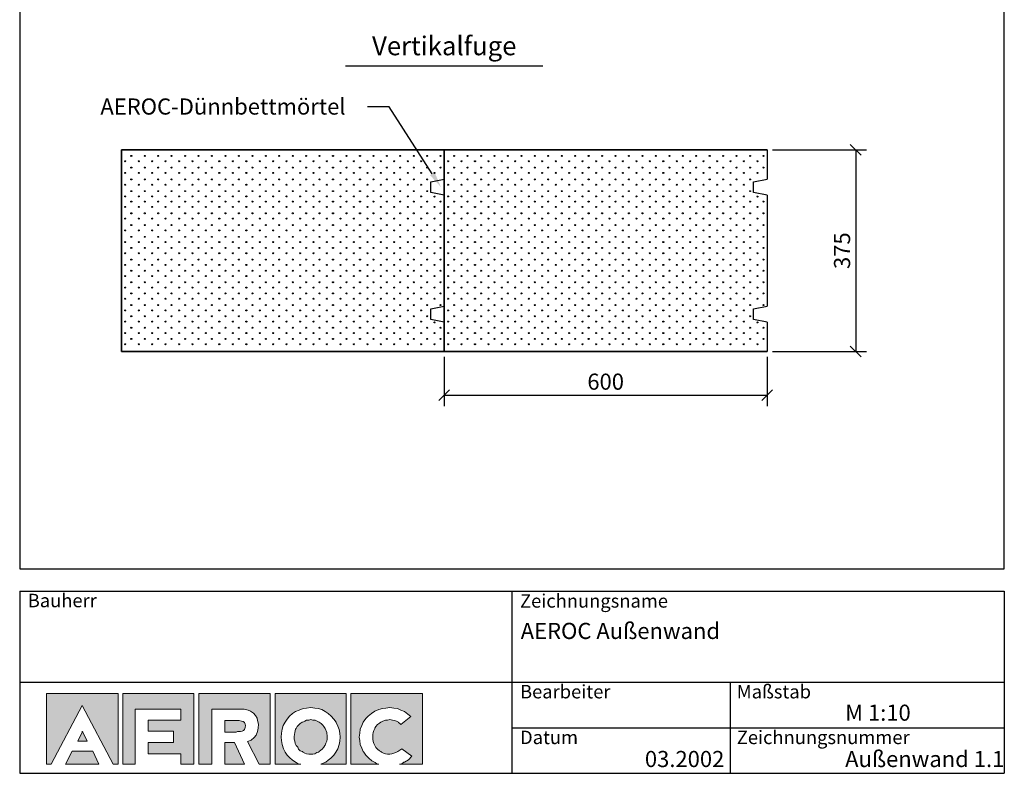
# Model space of a CAD drawing. Extents: x 74 to 1904, y -262 to 2489.
# Drawn here: x 74 to 1904, y -262 to 1139 of the extents above; entities that cross this region are included whole.
import ezdxf
from ezdxf import colors
from ezdxf.entities.mleader import LeaderData, LeaderLine
from ezdxf.enums import TextEntityAlignment as Align
from ezdxf.math import Vec2, Vec3

# ---------------------------------------------------------------- set-up
doc = ezdxf.new("R2010")
doc.units = 0
doc.header["$LTSCALE"] = 10
doc.header["$MEASUREMENT"] = 0
doc.header["$PDMODE"] = 3
doc.layers.get('0').update_dxf_attribs({"color": 1, "linetype": 'CONTINUOUS'})
doc.layers.get('DEFPOINTS').update_dxf_attribs({"linetype": 'CONTINUOUS'})
for name, color, linetype in [('KONTUURID', 4, 'CONTINUOUS'), ('LOGO', 3, 'CONTINUOUS'), ('MÄRGENDID', 6, 'CONTINUOUS'), ('MÕÕTKETID', 6, 'CONTINUOUS'), ('RAAMJOON', 15, 'CONTINUOUS'), ('RASTRIDPLOKK', 15, 'CONTINUOUS'), ('TEKSTID', 7, 'CONTINUOUS')]:
    doc.layers.add(name, color=color, linetype=linetype)
doc.styles.add('ARIAL', font='arial.ttf')
doc.dimstyles.get("Standard").update_dxf_attribs({"dimscale": 10, "dimtxt": 2.5, "dimasz": 2, "dimexe": 2, "dimexo": 1, "dimgap": 1, "dimtad": 1, "dimdec": 0, "dimzin": 0, "dimdsep": 46, "dimtxsty": 'ARIAL', "dimblk1": 'OBLIQUE', "dimblk2": 'OBLIQUE', "dimsah": 1, "dimcen": 2.5, "dimadec": 0, "dimazin": 0, "dimtfac": 1, "dimtdec": 0, "dimtofl": 0, "dimtmove": 2, "dimatfit": 3, "dimldrblk": 'OBLIQUE', "dimfxl": 1, "dimtolj": 1, "dimtzin": 0, "dimarcsym": 0})

# ---------------------------------------------------------------- blocks, each defined once
blk = doc.blocks.new('_OBLIQUE')
at = {"color": 0, "linetype": 'ByBlock'}
blk.add_line((-0.5, -0.5), (0.5, 0.5), dxfattribs=at)
blk = doc.blocks.new('*D17')
at = {"color": 0, "linetype": 'ByBlock', "transparency": 16777216}
for p, q in [((862.9, 512.1), (862.9, 420.8)), ((1462.9, 512.1), (1462.9, 420.8)), ((862.9, 440.8), (1462.9, 440.8))]:
    blk.add_line(p, q, dxfattribs=at)
at = {"layer": 'DEFPOINTS', "color": 0, "linetype": 'ByBlock', "transparency": 16777216}
for p in [(862.9, 522.1), (1462.9, 522.1), (1462.9, 440.8)]:
    blk.add_point(p, dxfattribs=at)
at = {"color": 0, "linetype": 'ByBlock', "transparency": 16777216, "xscale": 20, "yscale": 20, "zscale": 20, "rotation": 180}
blk.add_blockref('_OBLIQUE', (862.9, 440.8), dxfattribs=at)
at = {"color": 0, "linetype": 'ByBlock', "transparency": 16777216, "xscale": 20, "yscale": 20, "zscale": 20}
blk.add_blockref('_OBLIQUE', (1462.9, 440.8), dxfattribs=at)
at = {"color": 0, "linetype": 'ByBlock', "transparency": 16777216, "insert": (1162.9, 466.1), "char_height": 30, "attachment_point": 5, "style": 'ARIAL'}
blk.add_mtext('\\A1;600', dxfattribs=at)
blk = doc.blocks.new('SIPO')
at = {"layer": 'RASTRIDPLOKK'}
for centre in [(-0.238, 0.27), (0.238, -0.27)]:
    blk.add_circle(centre, 0.0438, dxfattribs=at)
blk = doc.blocks.new('*D18')
at = {"color": 0, "linetype": 'ByBlock', "transparency": 16777216}
for p, q in [((1472.9, 897.1), (1647.6, 897.1)), ((1627.6, 897.1), (1627.6, 522.1)), ((1472.9, 522.1), (1647.6, 522.1))]:
    blk.add_line(p, q, dxfattribs=at)
at = {"layer": 'DEFPOINTS', "color": 0, "linetype": 'ByBlock', "transparency": 16777216}
for p in [(1462.9, 897.1), (1462.9, 522.1), (1627.6, 522.1)]:
    blk.add_point(p, dxfattribs=at)
at = {"color": 0, "linetype": 'ByBlock', "transparency": 16777216, "xscale": 20, "yscale": 20, "zscale": 20}
for p, rotation in [((1627.6, 897.1), 90), ((1627.6, 522.1), 270)]:
    blk.add_blockref('_OBLIQUE', p, dxfattribs=dict(at, rotation=rotation))
at = {"color": 0, "linetype": 'ByBlock', "transparency": 16777216, "insert": (1602.3, 709.6), "char_height": 30, "attachment_point": 5, "rotation": 90, "style": 'ARIAL'}
blk.add_mtext('\\A1;375', dxfattribs=at)
blk = doc.blocks.new('A$C7E1263FD')
at = {"layer": 'LOGO'}
h = blk.add_hatch(color=20, dxfattribs=at)
h.paths.add_polyline_path([(133.2, 0), (0, 0), (0, -131.3), (8.4, -131.3), (66.1, -22.4), (123.9, -131.3), (133.2, -131.3)])
h.paths.add_polyline_path([(67.1, -71.7), (66.1, -70.8), (66.1, -71.7), (57.8, -88.5), (75.4, -88.5)], flags=17)
h.paths.add_polyline_path([(85.7, -107.1), (47.5, -107.1), (35.4, -131.3), (96.9, -131.3)], flags=17)
h.paths.add_polyline_path([(164.9, -28.9), (249.6, -28.9), (249.6, -49.4), (189.1, -49.4), (189.1, -69.9), (235.7, -69.9), (235.7, -91.3), (189.1, -91.3), (189.1, -111.8), (249.6, -111.8), (249.6, -131.3), (273.8, -131.3), (273.8, 0), (141.6, 0), (141.6, -131.3), (164.9, -131.3)])
h.paths.add_polyline_path([(307.4, -28.9), (354.9, -28.9), (356.7, -28.9), (358.6, -28.9), (367, -28.9), (374.4, -30.7), (379.1, -32.6), (384.7, -36.3), (388.4, -41), (391.2, -45.6), (392.1, -50.3), (394, -56.8), (393.1, -64.3), (392.1, -70.8), (389.4, -77.3), (385.6, -82), (380, -86.6), (373.5, -89.4), (394.9, -131.3), (415.4, -131.3), (415.4, 0), (283.2, 0), (283.2, -131.3), (307.4, -131.3)])
h.paths.add_polyline_path([(369.8, -59.6), (368.9, -56.8), (367.9, -54), (365.1, -52.2), (362.3, -51.2), (357.7, -50.3), (352.1, -50.3), (331.6, -50.3), (331.6, -71.7), (352.1, -71.7), (354.9, -70.8), (357.7, -70.8), (360.5, -70.8), (363.3, -69.9), (366.1, -68.9), (367.9, -67.1), (368.9, -63.3)], flags=17)
h.paths.add_polyline_path([(349.3, -91.3), (331.6, -91.3), (331.6, -131.3), (367.9, -131.3)], flags=17)
h.paths.add_polyline_path([(557, 0), (424.7, 0), (424.7, -131.3), (472.3, -131.3), (467.6, -130.4), (463.9, -128.5), (457.3, -123.9), (451.8, -119.2), (447.1, -114.6), (443.4, -109), (440.6, -102.5), (437.8, -95), (436.9, -87.6), (435.9, -81), (436.9, -73.6), (437.8, -66.1), (439.6, -59.6), (443.4, -53.1), (447.1, -47.5), (451.8, -41.9), (457.3, -37.3), (462.9, -33.5), (469.5, -30.7), (476.9, -27.9), (483.4, -27), (490.9, -26.1), (498.3, -27), (504.9, -27.9), (511.4, -29.8), (517.9, -33.5), (523.5, -37.3), (529.1, -41.9), (533.7, -47.5), (538.4, -53.1), (538.4, -54), (541.2, -60.5), (544, -67.1), (544.9, -73.6), (545.8, -81), (544.9, -88.5), (544, -95), (541.2, -102.5), (537.5, -109), (533.7, -114.6), (528.1, -120.2), (523.5, -123.9), (518.8, -127.6), (514.2, -129.5), (509.5, -131.3), (557, -131.3)])
h.paths.add_polyline_path([(520.7, -88.5), (521.6, -84.8), (521.6, -81), (521.6, -80.1), (520.7, -72.7), (517.9, -65.2), (515.1, -61.5), (513.2, -58.7), (510.4, -55.9), (506.7, -53.1), (503, -51.2), (499.3, -49.4), (494.6, -49.4), (490.9, -48.4), (487.2, -49.4), (483.4, -49.4), (479.7, -51.2), (476, -53.1), (475, -53.1), (471.3, -55.9), (468.5, -58.7), (465.7, -61.5), (463.9, -65.2), (462.9, -66.1), (461.1, -72.7), (460.1, -80.1), (460.1, -84.8), (461.1, -88.5), (462, -93.1), (463.9, -96.9), (466.7, -99.7), (468.5, -103.4), (471.3, -106.2), (475, -108), (476, -108), (476, -109), (479.7, -110.8), (483.4, -111.8), (487.2, -112.7), (490.9, -112.7), (494.6, -112.7), (498.3, -111.8), (502.1, -109.9), (505.8, -109), (505.8, -108), (506.7, -108), (509.5, -105.3), (512.3, -103.4), (515.1, -99.7), (517, -96.9), (517.9, -95.9), (518.8, -92.2)], flags=17)
h.paths.add_polyline_path([(698.6, 0), (565.4, 0), (565.4, -131.3), (617.6, -131.3), (613.8, -130.4), (611, -128.5), (604.5, -124.8), (598.9, -120.2), (593.3, -114.6), (589.6, -109), (588.7, -108), (585.9, -101.5), (583.1, -95), (582.2, -87.6), (581.2, -81), (582.2, -73.6), (583.1, -66.1), (585.9, -59.6), (588.7, -53.1), (593.3, -46.6), (598, -41.9), (603.6, -37.3), (610.1, -32.6), (617.6, -29.8), (624.1, -27.9), (630.6, -27), (638.1, -26.1), (645.5, -27), (652, -27.9), (658.5, -30.7), (665.1, -33.5), (671.6, -38.2), (677.2, -42.8), (658.5, -57.8), (656.7, -55.9), (653.9, -54), (653.9, -53.1), (650.2, -51.2), (646.4, -50.3), (642.7, -49.4), (638.1, -48.4), (633.4, -49.4), (629.7, -49.4), (625, -51.2), (621.3, -53.1), (618.5, -55), (614.8, -57.8), (612, -61.5), (610.1, -64.3), (610.1, -65.2), (608.2, -68.9), (607.3, -72.7), (606.4, -76.4), (606.4, -80.1), (606.4, -81), (606.4, -84.8), (607.3, -89.4), (608.2, -93.1), (610.1, -96.9), (612, -100.6), (614.8, -103.4), (618.5, -106.2), (621.3, -108), (622.2, -109), (625.9, -110.8), (629.7, -111.8), (633.4, -112.7), (638.1, -112.7), (641.8, -111.8), (645.5, -110.8), (649.2, -109.9), (653, -108), (656.7, -105.3), (660.4, -102.5), (679, -116.4), (672.5, -123), (665.1, -127.6), (664.1, -127.6), (660.4, -130.4), (655.7, -131.3), (698.6, -131.3)])
at = {"layer": 'LOGO', "color": 20, "lineweight": 0}
for points in [[(0, 0), (133.2, 0), (133.2, -131.3), (123.9, -131.3), (66.1, -22.4), (8.4, -131.3), (0, -131.3), (0, 0), (0, 0)], [(141.6, 0), (273.8, 0), (273.8, -131.3), (249.6, -131.3), (249.6, -111.8), (189.1, -111.8), (189.1, -91.3), (235.7, -91.3), (235.7, -69.9), (189.1, -69.9), (189.1, -49.4), (249.6, -49.4), (249.6, -28.9), (164.9, -28.9), (164.9, -131.3), (141.6, -131.3), (141.6, 0), (141.6, 0)], [(283.2, 0), (415.4, 0), (415.4, -131.3), (394.9, -131.3), (373.5, -89.4), (380, -86.6), (385.6, -82), (389.4, -77.3), (392.1, -70.8), (393.1, -64.3), (394, -56.8), (392.1, -50.3), (391.2, -45.6), (388.4, -41), (384.7, -36.3), (379.1, -32.6), (374.4, -30.7), (367, -28.9), (358.6, -28.9), (356.7, -28.9), (354.9, -28.9), (307.4, -28.9), (307.4, -131.3), (283.2, -131.3), (283.2, 0), (283.2, 0)], [(424.7, 0), (557, 0), (557, -131.3), (509.5, -131.3), (514.2, -129.5), (518.8, -127.6), (523.5, -123.9), (528.1, -120.2), (533.7, -114.6), (537.5, -109), (541.2, -102.5), (544, -95), (544.9, -88.5), (545.8, -81), (544.9, -73.6), (544, -67.1), (541.2, -60.5), (538.4, -54), (538.4, -53.1), (533.7, -47.5), (529.1, -41.9), (523.5, -37.3), (517.9, -33.5), (511.4, -29.8), (504.9, -27.9), (498.3, -27), (490.9, -26.1), (483.4, -27), (476.9, -27.9), (469.5, -30.7), (462.9, -33.5), (457.3, -37.3), (451.8, -41.9), (447.1, -47.5), (443.4, -53.1), (439.6, -59.6), (437.8, -66.1), (436.9, -73.6), (435.9, -81), (436.9, -87.6), (437.8, -95), (440.6, -102.5), (443.4, -109), (447.1, -114.6), (451.8, -119.2), (457.3, -123.9), (463.9, -128.5), (467.6, -130.4), (472.3, -131.3), (424.7, -131.3), (424.7, 0), (424.7, 0)], [(565.4, 0), (698.6, 0), (698.6, -131.3), (655.7, -131.3), (660.4, -130.4), (664.1, -127.6), (665.1, -127.6), (672.5, -123), (679, -116.4), (660.4, -102.5), (656.7, -105.3), (653, -108), (649.2, -109.9), (645.5, -110.8), (641.8, -111.8), (638.1, -112.7), (633.4, -112.7), (629.7, -111.8), (625.9, -110.8), (622.2, -109), (621.3, -108), (618.5, -106.2), (614.8, -103.4), (612, -100.6), (610.1, -96.9), (608.2, -93.1), (607.3, -89.4), (606.4, -84.8), (606.4, -81), (606.4, -80.1), (606.4, -80.1), (606.4, -76.4), (607.3, -72.7), (608.2, -68.9), (610.1, -65.2), (610.1, -64.3), (612, -61.5), (614.8, -57.8), (618.5, -55), (621.3, -53.1), (625, -51.2), (629.7, -49.4), (633.4, -49.4), (638.1, -48.4), (638.1, -48.4), (642.7, -49.4), (646.4, -50.3), (650.2, -51.2), (653.9, -53.1), (653.9, -54), (656.7, -55.9), (658.5, -57.8), (677.2, -42.8), (671.6, -38.2), (665.1, -33.5), (665.1, -33.5), (658.5, -30.7), (652, -27.9), (645.5, -27), (638.1, -26.1), (630.6, -27), (624.1, -27.9), (617.6, -29.8), (610.1, -32.6), (603.6, -37.3), (598, -41.9), (593.3, -46.6), (588.7, -53.1), (585.9, -59.6), (583.1, -66.1), (582.2, -73.6), (581.2, -81), (582.2, -87.6), (583.1, -95), (585.9, -101.5), (588.7, -108), (589.6, -109), (593.3, -114.6), (598.9, -120.2), (604.5, -124.8), (611, -128.5), (613.8, -130.4), (617.6, -131.3), (565.4, -131.3), (565.4, 0), (565.4, 0)], [(331.6, -71.7), (352.1, -71.7), (354.9, -70.8), (357.7, -70.8), (360.5, -70.8), (363.3, -69.9), (366.1, -68.9), (367.9, -67.1), (368.9, -63.3), (369.8, -59.6), (368.9, -56.8), (367.9, -54), (365.1, -52.2), (362.3, -51.2), (357.7, -50.3), (352.1, -50.3), (331.6, -50.3), (331.6, -71.7), (331.6, -71.7)], [(521.6, -81), (521.6, -80.1), (520.7, -72.7), (517.9, -65.2), (515.1, -61.5), (513.2, -58.7), (510.4, -55.9), (506.7, -53.1), (506.7, -53.1), (503, -51.2), (499.3, -49.4), (494.6, -49.4), (490.9, -48.4), (487.2, -49.4), (483.4, -49.4), (479.7, -51.2), (476, -53.1), (475, -53.1), (475, -53.1), (471.3, -55.9), (468.5, -58.7), (465.7, -61.5), (463.9, -65.2), (463.9, -65.2), (462.9, -66.1), (461.1, -72.7), (460.1, -80.1), (460.1, -80.1), (460.1, -80.1), (460.1, -84.8), (461.1, -88.5), (462, -93.1), (463.9, -96.9), (466.7, -99.7), (468.5, -103.4), (471.3, -106.2), (475, -108), (476, -108), (476, -109), (479.7, -110.8), (483.4, -111.8), (487.2, -112.7), (490.9, -112.7), (494.6, -112.7), (498.3, -111.8), (502.1, -109.9), (505.8, -109), (505.8, -108), (506.7, -108), (509.5, -105.3), (512.3, -103.4), (515.1, -99.7), (517, -96.9), (517.9, -95.9), (518.8, -92.2), (520.7, -88.5), (521.6, -84.8), (521.6, -81), (521.6, -81)], [(66.1, -69.9), (66.1, -70.8), (66.1, -71.7), (57.8, -88.5), (75.4, -88.5), (67.1, -71.7), (66.1, -70.8), (66.1, -69.9), (66.1, -69.9)], [(367.9, -131.3), (331.6, -131.3), (331.6, -91.3), (349.3, -91.3), (367.9, -131.3), (367.9, -131.3)], [(96.9, -131.3), (35.4, -131.3), (47.5, -107.1), (85.7, -107.1), (96.9, -131.3), (96.9, -131.3)]]:
    blk.add_lwpolyline(points, dxfattribs=at)
blk = doc.blocks.new('A$C275B7CD7')
at = {"layer": 'LOGO', "color": 20}
blk.add_blockref('A$C7E1263FD', (0, 131.3), dxfattribs=at)
blk = doc.blocks.new('A$C58AC2871')
at = {"layer": 'LOGO', "color": 20}
blk.add_blockref('A$C275B7CD7', (50, 17), dxfattribs=at)

msp = doc.modelspace()

# ---------------------------------------------------------------- linework, layer by layer
at = {"layer": 'KONTUURID'}
for p, q in [((262.9, 897.1), (462.9, 897.1)), ((862.9, 897.1), (262.9, 897.1)), ((262.9, 897.1), (262.9, 522.1)), ((262.9, 522.1), (262.9, 897.1)), ((462.9, 897.1), (662.9, 897.1)), ((662.9, 897.1), (862.9, 897.1)), ((1462.9, 897.1), (862.9, 897.1)), ((862.9, 897.1), (1062.9, 897.1)), ((862.9, 522.1), (862.9, 897.1)), ((862.9, 897.1), (862.9, 522.1)), ((862.9, 897.1), (862.9, 842.8)), ((1062.9, 897.1), (1262.9, 897.1)), ((1262.9, 897.1), (1462.9, 897.1)), ((1462.9, 897.1), (1462.9, 842.8)), ((837.9, 837.8), (862.9, 842.8)), ((1437.9, 837.8), (1462.9, 842.8)), ((837.9, 817.8), (837.9, 837.8)), ((1437.9, 817.8), (1437.9, 837.8)), ((862.9, 812.8), (837.9, 817.8)), ((862.9, 812.8), (862.9, 606.4)), ((1462.9, 812.8), (1437.9, 817.8)), ((1462.9, 812.8), (1462.9, 606.4)), ((837.9, 601.4), (862.9, 606.4)), ((1437.9, 601.4), (1462.9, 606.4)), ((837.9, 581.4), (837.9, 601.4)), ((1437.9, 581.4), (1437.9, 601.4)), ((862.9, 576.4), (837.9, 581.4)), ((862.9, 576.4), (862.9, 522.1)), ((1462.9, 576.4), (1437.9, 581.4)), ((1462.9, 576.4), (1462.9, 522.1)), ((262.9, 522.1), (462.9, 522.1)), ((862.9, 522.1), (262.9, 522.1)), ((462.9, 522.1), (662.9, 522.1)), ((662.9, 522.1), (862.9, 522.1)), ((1462.9, 522.1), (862.9, 522.1)), ((862.9, 522.1), (1062.9, 522.1)), ((1062.9, 522.1), (1262.9, 522.1)), ((1262.9, 522.1), (1462.9, 522.1))]:
    msp.add_line(p, q, dxfattribs=at)
at = {"layer": 'RAAMJOON'}
for p, q in [((73.8, 2489), (73.8, 118.3)), ((1903.8, 118.3), (1903.8, 2489)), ((73.8, 76.7), (1903.8, 76.7)), ((73.8, 76.7), (73.8, -262)), ((988.8, 76.7), (988.8, -262)), ((1903.8, 76.7), (1903.8, -262))]:
    msp.add_line(p, q, dxfattribs=at)
at = {"layer": 'RAAMJOON', "linetype": 'Continuous'}
for p, q in [((73.8, 118.3), (1903.8, 118.3)), ((73.8, -92.7), (1903.8, -92.7)), ((1395.2, -262), (1395.2, -92.7)), ((988.8, -177.3), (1903.8, -177.3)), ((73.8, -262), (1903.8, -262))]:
    msp.add_line(p, q, dxfattribs=at)
at = {"layer": 'RASTRIDPLOKK'}
for centre in [(844.9, 810.3), (1444.9, 810.3), (856.2, 608.4), (1456.2, 608.4), (844.9, 576.3), (1444.9, 576.3)]:
    msp.add_circle(centre, 0.911, dxfattribs=at)
at = {"layer": 'TEKSTID'}
msp.add_line((1046.3, 1052.9), (679.5, 1052.9), dxfattribs=at)

# ---------------------------------------------------------------- block references
at = {"linetype": 'Continuous'}
msp.add_blockref('A$C58AC2871', (73.8, -262), dxfattribs=at)
at = {"layer": 'RASTRIDPLOKK', "linetype": 'Continuous', "xscale": 20.81104693775798, "yscale": 20.81104693775798, "zscale": 20.81104693775798, "rotation": 270}
for p in [(275.7, 880.8), (300.7, 880.8), (325.7, 880.8), (350.6, 880.8), (375.6, 880.8), (400.6, 880.8), (425.6, 880.8), (450.5, 880.8), (475.7, 880.8), (500.7, 880.8), (525.7, 880.8), (550.6, 880.8), (575.6, 880.8), (600.6, 880.8), (625.6, 880.8), (650.5, 880.8), (675.7, 880.8), (700.7, 880.8), (725.7, 880.8), (750.6, 880.8), (775.6, 880.8), (800.6, 880.8), (825.6, 880.8), (850.5, 880.8), (875.7, 880.8), (900.7, 880.8), (925.7, 880.8), (950.6, 880.8), (975.6, 880.8), (1000.6, 880.8), (1025.6, 880.8), (1050.5, 880.8), (1075.7, 880.8), (1100.7, 880.8), (1125.7, 880.8), (1150.6, 880.8), (1175.6, 880.8), (1200.6, 880.8), (1225.6, 880.8), (1250.5, 880.8), (1275.7, 880.8), (1300.7, 880.8), (1325.7, 880.8), (1350.6, 880.8), (1375.6, 880.8), (1400.6, 880.8), (1425.6, 880.8), (1450.5, 880.8), (275.7, 859), (300.7, 859), (325.7, 859), (350.6, 859), (375.6, 859), (400.6, 859), (425.6, 859), (450.5, 859), (475.7, 859), (500.7, 859), (525.7, 859), (550.6, 859), (575.6, 859), (600.6, 859), (625.6, 859), (650.5, 859), (675.7, 859), (700.7, 859), (725.7, 859), (750.6, 859), (775.6, 859), (800.6, 859), (825.6, 859), (850.5, 859), (875.7, 859), (900.7, 859), (925.7, 859), (950.6, 859), (975.6, 859), (1000.6, 859), (1025.6, 859), (1050.5, 859), (1075.7, 859), (1100.7, 859), (1125.7, 859), (1150.6, 859), (1175.6, 859), (1200.6, 859), (1225.6, 859), (1250.5, 859), (1275.7, 859), (1300.7, 859), (1325.7, 859), (1350.6, 859), (1375.6, 859), (1400.6, 859), (1425.6, 859), (1450.5, 859), (275.7, 837.1), (300.7, 837.1), (325.7, 837.1), (350.6, 837.1), (375.6, 837.1), (400.6, 837.1), (425.6, 837.1), (450.5, 837.1), (475.7, 837.1), (500.7, 837.1), (525.7, 837.1), (550.6, 837.1), (575.6, 837.1), (600.6, 837.1), (625.6, 837.1), (650.5, 837.1), (675.7, 837.1), (700.7, 837.1), (725.7, 837.1), (750.6, 837.1), (775.6, 837.1), (800.6, 837.1), (825.6, 837.1), (875.7, 837.1), (900.7, 837.1), (925.7, 837.1), (950.6, 837.1), (975.6, 837.1), (1000.6, 837.1), (1025.6, 837.1), (1050.5, 837.1), (1075.7, 837.1), (1100.7, 837.1), (1125.7, 837.1), (1150.6, 837.1), (1175.6, 837.1), (1200.6, 837.1), (1225.6, 837.1), (1250.5, 837.1), (1275.7, 837.1), (1300.7, 837.1), (1325.7, 837.1), (1350.6, 837.1), (1375.6, 837.1), (1400.6, 837.1), (1425.6, 837.1), (275.7, 815.3), (300.7, 815.3), (325.7, 815.3), (350.6, 815.3), (375.6, 815.3), (400.6, 815.3), (425.6, 815.3), (450.5, 815.3), (475.7, 815.3), (500.7, 815.3), (525.7, 815.3), (550.6, 815.3), (575.6, 815.3), (600.6, 815.3), (625.6, 815.3), (650.5, 815.3), (675.7, 815.3), (700.7, 815.3), (725.7, 815.3), (750.6, 815.3), (775.6, 815.3), (800.6, 815.3), (825.6, 815.3), (875.7, 815.3), (900.7, 815.3), (925.7, 815.3), (950.6, 815.3), (975.6, 815.3), (1000.6, 815.3), (1025.6, 815.3), (1050.5, 815.3), (1075.7, 815.3), (1100.7, 815.3), (1125.7, 815.3), (1150.6, 815.3), (1175.6, 815.3), (1200.6, 815.3), (1225.6, 815.3), (1250.5, 815.3), (1275.7, 815.3), (1300.7, 815.3), (1325.7, 815.3), (1350.6, 815.3), (1375.6, 815.3), (1400.6, 815.3), (1425.6, 815.3), (275.7, 796), (300.7, 796), (325.7, 796), (350.6, 796), (375.6, 796), (400.6, 796), (425.6, 796), (450.5, 796), (475.7, 796), (500.7, 796), (525.7, 796), (550.6, 796), (575.6, 796), (600.6, 796), (625.6, 796), (650.5, 796), (675.7, 796), (700.7, 796), (725.7, 796), (750.6, 796), (775.6, 796), (800.6, 796), (825.6, 796), (850.5, 796), (875.7, 796), (900.7, 796), (925.7, 796), (950.6, 796), (975.6, 796), (1000.6, 796), (1025.6, 796), (1050.5, 796), (1075.7, 796), (1100.7, 796), (1125.7, 796), (1150.6, 796), (1175.6, 796), (1200.6, 796), (1225.6, 796), (1250.5, 796), (1275.7, 796), (1300.7, 796), (1325.7, 796), (1350.6, 796), (1375.6, 796), (1400.6, 796), (1425.6, 796), (1450.5, 796), (275.7, 774.1), (300.7, 774.1), (325.7, 774.1), (350.6, 774.1), (375.6, 774.1), (400.6, 774.1), (425.6, 774.1), (450.5, 774.1), (475.7, 774.1), (500.7, 774.1), (525.7, 774.1), (550.6, 774.1), (575.6, 774.1), (600.6, 774.1), (625.6, 774.1), (650.5, 774.1), (675.7, 774.1), (700.7, 774.1), (725.7, 774.1), (750.6, 774.1), (775.6, 774.1), (800.6, 774.1), (825.6, 774.1), (850.5, 774.1), (875.7, 774.1), (900.7, 774.1), (925.7, 774.1), (950.6, 774.1), (975.6, 774.1), (1000.6, 774.1), (1025.6, 774.1), (1050.5, 774.1), (1075.7, 774.1), (1100.7, 774.1), (1125.7, 774.1), (1150.6, 774.1), (1175.6, 774.1), (1200.6, 774.1), (1225.6, 774.1), (1250.5, 774.1), (1275.7, 774.1), (1300.7, 774.1), (1325.7, 774.1), (1350.6, 774.1), (1375.6, 774.1), (1400.6, 774.1), (1425.6, 774.1), (1450.5, 774.1), (275.7, 752.3), (300.7, 752.3), (325.7, 752.3), (350.6, 752.3), (375.6, 752.3), (400.6, 752.3), (425.6, 752.3), (450.5, 752.3), (475.7, 752.3), (500.7, 752.3), (525.7, 752.3), (550.6, 752.3), (575.6, 752.3), (600.6, 752.3), (625.6, 752.3), (650.5, 752.3), (675.7, 752.3), (700.7, 752.3), (725.7, 752.3), (750.6, 752.3), (775.6, 752.3), (800.6, 752.3), (825.6, 752.3), (850.5, 752.3), (875.7, 752.3), (900.7, 752.3), (925.7, 752.3), (950.6, 752.3), (975.6, 752.3), (1000.6, 752.3), (1025.6, 752.3), (1050.5, 752.3), (1075.7, 752.3), (1100.7, 752.3), (1125.7, 752.3), (1150.6, 752.3), (1175.6, 752.3), (1200.6, 752.3), (1225.6, 752.3), (1250.5, 752.3), (1275.7, 752.3), (1300.7, 752.3), (1325.7, 752.3), (1350.6, 752.3), (1375.6, 752.3), (1400.6, 752.3), (1425.6, 752.3), (1450.5, 752.3), (275.7, 730.4), (300.7, 730.4), (325.7, 730.4), (350.6, 730.4), (375.6, 730.4), (400.6, 730.4), (425.6, 730.4), (450.5, 730.4), (475.7, 730.4), (500.7, 730.4), (525.7, 730.4), (550.6, 730.4), (575.6, 730.4), (600.6, 730.4), (625.6, 730.4), (650.5, 730.4), (675.7, 730.4), (700.7, 730.4), (725.7, 730.4), (750.6, 730.4), (775.6, 730.4), (800.6, 730.4), (825.6, 730.4), (850.5, 730.4), (875.7, 730.4), (900.7, 730.4), (925.7, 730.4), (950.6, 730.4), (975.6, 730.4), (1000.6, 730.4), (1025.6, 730.4), (1050.5, 730.4), (1075.7, 730.4), (1100.7, 730.4), (1125.7, 730.4), (1150.6, 730.4), (1175.6, 730.4), (1200.6, 730.4), (1225.6, 730.4), (1250.5, 730.4), (1275.7, 730.4), (1300.7, 730.4), (1325.7, 730.4), (1350.6, 730.4), (1375.6, 730.4), (1400.6, 730.4), (1425.6, 730.4), (1450.5, 730.4), (275.7, 709.7), (300.7, 709.7), (325.7, 709.7), (350.6, 709.7), (375.6, 709.7), (400.6, 709.7), (425.6, 709.7), (450.5, 709.7), (475.7, 709.7), (500.7, 709.7), (525.7, 709.7), (550.6, 709.7), (575.6, 709.7), (600.6, 709.7), (625.6, 709.7), (650.5, 709.7), (675.7, 709.7), (700.7, 709.7), (725.7, 709.7), (750.6, 709.7), (775.6, 709.7), (800.6, 709.7), (825.6, 709.7), (850.5, 709.7), (875.7, 709.7), (900.7, 709.7), (925.7, 709.7), (950.6, 709.7), (975.6, 709.7), (1000.6, 709.7), (1025.6, 709.7), (1050.5, 709.7), (1075.7, 709.7), (1100.7, 709.7), (1125.7, 709.7), (1150.6, 709.7), (1175.6, 709.7), (1200.6, 709.7), (1225.6, 709.7), (1250.5, 709.7), (1275.7, 709.7), (1300.7, 709.7), (1325.7, 709.7), (1350.6, 709.7), (1375.6, 709.7), (1400.6, 709.7), (1425.6, 709.7), (1450.5, 709.7), (275.7, 688.1), (300.7, 688.1), (325.7, 688.1), (350.6, 688.1), (375.6, 688.1), (400.6, 688.1), (425.6, 688.1), (450.5, 688.1), (475.7, 688.1), (500.7, 688.1), (525.7, 688.1), (550.6, 688.1), (575.6, 688.1), (600.6, 688.1), (625.6, 688.1), (650.5, 688.1), (675.7, 688.1), (700.7, 688.1), (725.7, 688.1), (750.6, 688.1), (775.6, 688.1), (800.6, 688.1), (825.6, 688.1), (850.5, 688.1), (875.7, 688.1), (900.7, 688.1), (925.7, 688.1), (950.6, 688.1), (975.6, 688.1), (1000.6, 688.1), (1025.6, 688.1), (1050.5, 688.1), (1075.7, 688.1), (1100.7, 688.1), (1125.7, 688.1), (1150.6, 688.1), (1175.6, 688.1), (1200.6, 688.1), (1225.6, 688.1), (1250.5, 688.1), (1275.7, 688.1), (1300.7, 688.1), (1325.7, 688.1), (1350.6, 688.1), (1375.6, 688.1), (1400.6, 688.1), (1425.6, 688.1), (1450.5, 688.1), (275.7, 667.4), (300.7, 667.4), (325.7, 667.4), (350.6, 667.4), (375.6, 667.4), (400.6, 667.4), (425.6, 667.4), (450.5, 667.4), (475.7, 667.4), (500.7, 667.4), (525.7, 667.4), (550.6, 667.4), (575.6, 667.4), (600.6, 667.4), (625.6, 667.4), (650.5, 667.4), (675.7, 667.4), (700.7, 667.4), (725.7, 667.4), (750.6, 667.4), (775.6, 667.4), (800.6, 667.4), (825.6, 667.4), (850.5, 667.4), (875.7, 667.4), (900.7, 667.4), (925.7, 667.4), (950.6, 667.4), (975.6, 667.4), (1000.6, 667.4), (1025.6, 667.4), (1050.5, 667.4), (1075.7, 667.4), (1100.7, 667.4), (1125.7, 667.4), (1150.6, 667.4), (1175.6, 667.4), (1200.6, 667.4), (1225.6, 667.4), (1250.5, 667.4), (1275.7, 667.4), (1300.7, 667.4), (1325.7, 667.4), (1350.6, 667.4), (1375.6, 667.4), (1400.6, 667.4), (1425.6, 667.4), (1450.5, 667.4), (275.7, 646), (300.7, 646), (325.7, 646), (350.6, 646), (375.6, 646), (400.6, 646), (425.6, 646), (450.5, 646), (475.7, 646), (500.7, 646), (525.7, 646), (550.6, 646), (575.6, 646), (600.6, 646), (625.6, 646), (650.5, 646), (675.7, 646), (700.7, 646), (725.7, 646), (750.6, 646), (775.6, 646), (800.6, 646), (825.6, 646), (850.5, 646), (875.7, 646), (900.7, 646), (925.7, 646), (950.6, 646), (975.6, 646), (1000.6, 646), (1025.6, 646), (1050.5, 646), (1075.7, 646), (1100.7, 646), (1125.7, 646), (1150.6, 646), (1175.6, 646), (1200.6, 646), (1225.6, 646), (1250.5, 646), (1275.7, 646), (1300.7, 646), (1325.7, 646), (1350.6, 646), (1375.6, 646), (1400.6, 646), (1425.6, 646), (1450.5, 646), (275.7, 625.3), (300.7, 625.3), (325.7, 625.3), (350.6, 625.3), (375.6, 625.3), (400.6, 625.3), (425.6, 625.3), (450.5, 625.3), (475.7, 625.3), (500.7, 625.3), (525.7, 625.3), (550.6, 625.3), (575.6, 625.3), (600.6, 625.3), (625.6, 625.3), (650.5, 625.3), (675.7, 625.3), (700.7, 625.3), (725.7, 625.3), (750.6, 625.3), (775.6, 625.3), (800.6, 625.3), (825.6, 625.3), (850.5, 625.3), (875.7, 625.3), (900.7, 625.3), (925.7, 625.3), (950.6, 625.3), (975.6, 625.3), (1000.6, 625.3), (1025.6, 625.3), (1050.5, 625.3), (1075.7, 625.3), (1100.7, 625.3), (1125.7, 625.3), (1150.6, 625.3), (1175.6, 625.3), (1200.6, 625.3), (1225.6, 625.3), (1250.5, 625.3), (1275.7, 625.3), (1300.7, 625.3), (1325.7, 625.3), (1350.6, 625.3), (1375.6, 625.3), (1400.6, 625.3), (1425.6, 625.3), (1450.5, 625.3), (275.7, 603.4), (300.7, 603.4), (325.7, 603.4), (350.6, 603.4), (375.6, 603.4), (400.6, 603.4), (425.6, 603.4), (450.5, 603.4), (475.7, 603.4), (500.7, 603.4), (525.7, 603.4), (550.6, 603.4), (575.6, 603.4), (600.6, 603.4), (625.6, 603.4), (650.5, 603.4), (675.7, 603.4), (700.7, 603.4), (725.7, 603.4), (750.6, 603.4), (775.6, 603.4), (800.6, 603.4), (825.6, 603.4), (875.7, 603.4), (900.7, 603.4), (925.7, 603.4), (950.6, 603.4), (975.6, 603.4), (1000.6, 603.4), (1025.6, 603.4), (1050.5, 603.4), (1075.7, 603.4), (1100.7, 603.4), (1125.7, 603.4), (1150.6, 603.4), (1175.6, 603.4), (1200.6, 603.4), (1225.6, 603.4), (1250.5, 603.4), (1275.7, 603.4), (1300.7, 603.4), (1325.7, 603.4), (1350.6, 603.4), (1375.6, 603.4), (1400.6, 603.4), (1425.6, 603.4), (275.7, 582.7), (300.7, 582.7), (325.7, 582.7), (350.6, 582.7), (375.6, 582.7), (400.6, 582.7), (425.6, 582.7), (450.5, 582.7), (475.7, 582.7), (500.7, 582.7), (525.7, 582.7), (550.6, 582.7), (575.6, 582.7), (600.6, 582.7), (625.6, 582.7), (650.5, 582.7), (675.7, 582.7), (700.7, 582.7), (725.7, 582.7), (750.6, 582.7), (775.6, 582.7), (800.6, 582.7), (825.6, 582.7), (875.7, 582.7), (900.7, 582.7), (925.7, 582.7), (950.6, 582.7), (975.6, 582.7), (1000.6, 582.7), (1025.6, 582.7), (1050.5, 582.7), (1075.7, 582.7), (1100.7, 582.7), (1125.7, 582.7), (1150.6, 582.7), (1175.6, 582.7), (1200.6, 582.7), (1225.6, 582.7), (1250.5, 582.7), (1275.7, 582.7), (1300.7, 582.7), (1325.7, 582.7), (1350.6, 582.7), (1375.6, 582.7), (1400.6, 582.7), (1425.6, 582.7), (275.7, 561.3), (300.7, 561.3), (325.7, 561.3), (350.6, 561.3), (375.6, 561.3), (400.6, 561.3), (425.6, 561.3), (450.5, 561.3), (475.7, 561.3), (500.7, 561.3), (525.7, 561.3), (550.6, 561.3), (575.6, 561.3), (600.6, 561.3), (625.6, 561.3), (650.5, 561.3), (675.7, 561.3), (700.7, 561.3), (725.7, 561.3), (750.6, 561.3), (775.6, 561.3), (800.6, 561.3), (825.6, 561.3), (850.5, 561.3), (875.7, 561.3), (900.7, 561.3), (925.7, 561.3), (950.6, 561.3), (975.6, 561.3), (1000.6, 561.3), (1025.6, 561.3), (1050.5, 561.3), (1075.7, 561.3), (1100.7, 561.3), (1125.7, 561.3), (1150.6, 561.3), (1175.6, 561.3), (1200.6, 561.3), (1225.6, 561.3), (1250.5, 561.3), (1275.7, 561.3), (1300.7, 561.3), (1325.7, 561.3), (1350.6, 561.3), (1375.6, 561.3), (1400.6, 561.3), (1425.6, 561.3), (1450.5, 561.3), (275.7, 540.6), (300.7, 540.6), (325.7, 540.6), (350.6, 540.6), (375.6, 540.6), (400.6, 540.6), (425.6, 540.6), (450.5, 540.6), (475.7, 540.6), (500.7, 540.6), (525.7, 540.6), (550.6, 540.6), (575.6, 540.6), (600.6, 540.6), (625.6, 540.6), (650.5, 540.6), (675.7, 540.6), (700.7, 540.6), (725.7, 540.6), (750.6, 540.6), (775.6, 540.6), (800.6, 540.6), (825.6, 540.6), (850.5, 540.6), (875.7, 540.6), (900.7, 540.6), (925.7, 540.6), (950.6, 540.6), (975.6, 540.6), (1000.6, 540.6), (1025.6, 540.6), (1050.5, 540.6), (1075.7, 540.6), (1100.7, 540.6), (1125.7, 540.6), (1150.6, 540.6), (1175.6, 540.6), (1200.6, 540.6), (1225.6, 540.6), (1250.5, 540.6), (1275.7, 540.6), (1300.7, 540.6), (1325.7, 540.6), (1350.6, 540.6), (1375.6, 540.6), (1400.6, 540.6), (1425.6, 540.6), (1450.5, 540.6)]:
    msp.add_blockref('SIPO', p, dxfattribs=at)

# ---------------------------------------------------------------- texts
at = {"layer": 'RAAMJOON', "style": 'ARIAL'}
for s, p in [('Bauherr', (88.8, 46.7)), ('Zeichnungsname', (1003.8, 46)), ('Bearbeiter', (1003.8, -122.7)), ('Maßstab', (1406.6, -122.7)), ('Datum ', (1003.8, -207.7)), ('Zeichnungsnummer', (1406.6, -207.7))]:
    msp.add_text(s, height=25, dxfattribs=at).set_placement(p)
at = {"layer": 'TEKSTID', "style": 'ARIAL'}
msp.add_text('Vertikalfuge', height=35, dxfattribs=at).set_placement((862.9, 1072.9), align=Align.CENTER)
for s, p in [('AEROC Außenwand', (1005, -12.3)), ('M 1:10', (1608, -164.3)), ('Außenwand 1.1', (1608, -250.4)), ('03.2002', (1235.8, -250.4))]:
    msp.add_text(s, height=30, dxfattribs=at).set_placement(p)

# ---------------------------------------------------------------- dimensions: what is measured, and where the dimension line sits
at = {"layer": 'MÄRGENDID'}
dim = msp.add_linear_dim(base=(1462.9, 440.8), p1=(862.9, 522.1), p2=(1462.9, 522.1), dimstyle='Standard', override={"dimtxt": 3}, dxfattribs=at)
dim.commit()
dim.dimension.update_dxf_attribs({"geometry": '*D17', "text_midpoint": (1162.9, 466.1)})
at = {"layer": 'MÕÕTKETID'}
dim = msp.add_linear_dim(base=(1627.6, 522.1), p1=(1462.9, 897.1), p2=(1462.9, 522.1), angle=90, dimstyle='Standard', override={"dimtxt": 3}, dxfattribs=at)
dim.commit()
dim.dimension.update_dxf_attribs({"geometry": '*D18', "text_midpoint": (1602.3, 709.6)})

# ---------------------------------------------------------------- leaders
at = {"layer": 'TEKSTID'}
ml = msp.add_multileader_mtext('Standard', dxfattribs=at)
ml.set_content('{\\C0;AEROC-Dünnbettmörtel}', color=256, style='ARIAL')
ml.set_leader_properties()
ml.build(insert=Vec2(0, 0))
ml.multileader.update_dxf_attribs({"text_left_attachment_type": 2, "text_right_attachment_type": 2, "dogleg_length": 360, "arrow_head_size": 30})
ctx = ml.context
ctx.base_point, ctx.char_height, ctx.arrow_head_size, ctx.landing_gap_size, ctx.plane_origin = Vec3(173.8, 977.1), 30, 30, 50, Vec3(493.9, 967.6)
ctx.left_attachment, ctx.right_attachment = 2, 2
notes = []
notes.append((ctx, [(0, (1, 1, 0), (760.4, 977.1), (-1, 0), 40.1, [(0, [(857, 827.5)], 0, [])])]))
ctx.mtext.insert, ctx.mtext.flow_direction = Vec3(223.8, 992.6), 5
for ctx, leaders in notes:
    for number, flags, end, landing, length, lines in leaders:
        leader = LeaderData()
        leader.index, (leader.has_last_leader_line, leader.has_dogleg_vector, leader.attachment_direction) = number, flags
        leader.last_leader_point, leader.dogleg_vector, leader.dogleg_length = Vec3(end), Vec3(landing), length
        for number, points, colour, breaks in lines:
            line = LeaderLine()
            line.index, line.vertices, line.color, line.breaks = number, Vec3.list(points), colors.encode_raw_color(colour), breaks
            leader.lines.append(line)
        ctx.leaders.append(leader)

doc.saveas('drawing.dxf')
